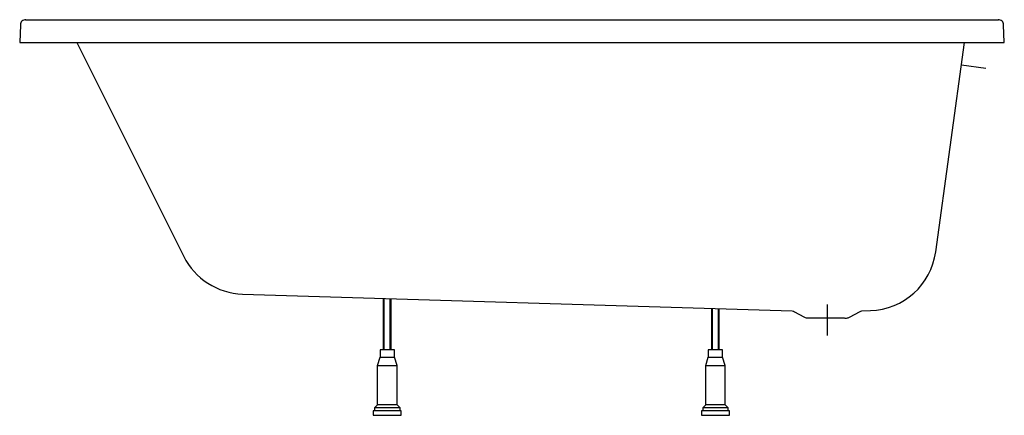
# Model space of a CAD drawing. Extents: x -0.75 to 0.75, y 0 to 0.6.
import ezdxf

# ---------------------------------------------------------------- set-up
doc = ezdxf.new("R2010")
doc.units = 0
doc.layers.get('defpoints').update_dxf_attribs({"color": 4})

msp = doc.modelspace()

# ---------------------------------------------------------------- linework, layer by layer
msp.add_lwpolyline([(-0.7408, 0.6035, 0.414214), (-0.749, 0.5958), (-0.75, 0.5685), (-0.6631, 0.5685), (-0.5001, 0.2424, 0.274713), (-0.4107, 0.185), (0.4269, 0.1592, -0.122785), (0.4306, 0.1581), (0.4447, 0.15, 0.117186), (0.4491, 0.1487), (0.454, 0.1485), (0.506, 0.1485, 0.12064), (0.5109, 0.1487, 0.117186), (0.5153, 0.15), (0.5294, 0.1581, -0.122785), (0.5331, 0.1592), (0.5461, 0.1597, 0.364707), (0.6455, 0.2494), (0.6895, 0.5685), (0.75, 0.5685), (0.749, 0.5958, 0.414214), (0.7408, 0.6035)], format="xyb")
at = {"linetype": 'Continuous'}
for points in [[(-0.7411, 0.6035), (0.7411, 0.6035)], [(-0.6631, 0.5685), (0.6895, 0.5685)], [(-0.1705, 0.0069), (-0.1705, 0.0115), (-0.2095, 0.0115), (-0.2049, 0.0161), (-0.2049, 0.0759), (-0.2009, 0.0885), (-0.1791, 0.0885), (-0.1791, 0.1), (-0.2009, 0.1), (-0.2009, 0.0885)], [(0.3295, 0.0069), (0.3295, 0.0115), (0.2905, 0.0115), (0.2951, 0.0161), (0.2951, 0.0759), (0.2991, 0.0885), (0.3209, 0.0885), (0.3209, 0.1), (0.2991, 0.1), (0.2991, 0.0885)], [(-0.2049, 0.0759), (-0.1751, 0.0759), (-0.1791, 0.0885)], [(-0.1751, 0.0161), (-0.1751, 0.0759)], [(0.2951, 0.0759), (0.3249, 0.0759), (0.3209, 0.0885)], [(0.3249, 0.0161), (0.3249, 0.0759)], [(-0.1705, 0.0115), (-0.1751, 0.0161), (-0.2049, 0.0161)], [(0.3295, 0.0115), (0.3249, 0.0161), (0.2951, 0.0161)], [(-0.2095, 0.0115), (-0.2095, 0.0069)], [(0.2905, 0.0115), (0.2905, 0.0069)]]:
    msp.add_lwpolyline(points, dxfattribs=at)
for points in [[(-0.1957, 0.1), (-0.1957, 0.1775)], [(-0.1946, 0.1), (-0.1946, 0.1774)], [(-0.1854, 0.1), (-0.1854, 0.1771)], [(-0.1843, 0.1), (-0.1843, 0.1771)], [(0.3043, 0.1), (0.3043, 0.1635)], [(0.3054, 0.1), (0.3054, 0.1635)], [(0.3146, 0.1), (0.3146, 0.1631)], [(0.3157, 0.1), (0.3157, 0.1631)]]:
    msp.add_lwpolyline(points)
for points in [[(-0.2113, 0.0003, 0.414214), (-0.2109, 0), (-0.1691, 0, 0.414214), (-0.1687, 0.0003), (-0.1687, 0.0069), (-0.2113, 0.0069)], [(0.2887, 0.0003, 0.414214), (0.2891, 0), (0.3309, 0, 0.414214), (0.3313, 0.0003), (0.3313, 0.0069), (0.2887, 0.0069)]]:
    msp.add_lwpolyline(points, format="xyb", close=True, dxfattribs=at)
at = {"layer": 'defpoints', "linetype": 'Continuous'}
msp.add_lwpolyline([(0.7218, 0.5288), (0.6846, 0.534)], dxfattribs=at)
at = {"layer": 'defpoints'}
msp.add_lwpolyline([(0.48, 0.1689), (0.48, 0.1217)], dxfattribs=at)

doc.saveas('drawing.dxf')
